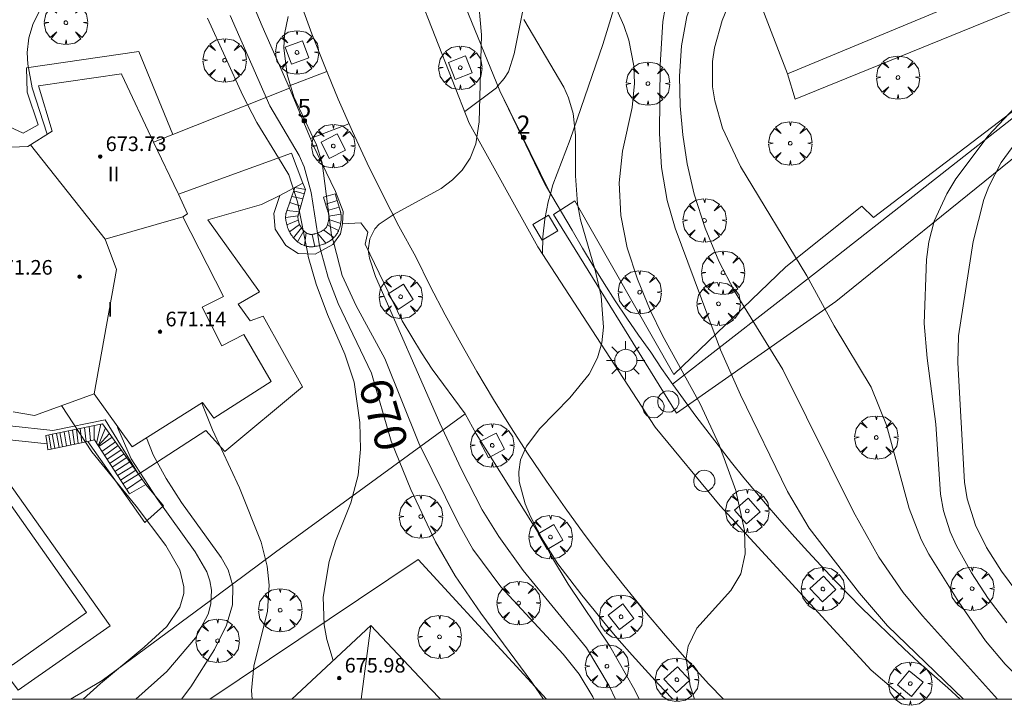
# Model space of a CAD drawing. Units: millimetres. Extents: x 419995 to 421002, y 4487998 to 4488500.
# Drawn here: x 420386 to 420440, y 4488000 to 4488037 of the extents above; entities that cross this region are included whole.
import ezdxf

# ---------------------------------------------------------------- set-up
doc = ezdxf.new("R2010")
doc.units = ezdxf.units.MM
doc.header["$MEASUREMENT"] = 0
doc.linetypes.add('VADO', pattern=[9.01, 2.71, -0.9, 0.9, -0.9, 0.9, -0.9, 0.9, -0.9])
doc.layers.get('0').update_dxf_attribs({"lineweight": 9})
for name, color, linetype, lineweight in [('1', 7, 'Continuous', 9), ('f012003p_num_plantas', 252, 'Continuous', 9), ('f022001p_portal', 7, 'Continuous', 9), ('f022001p_portal_texto', 7, 'Continuous', 9), ('f040024s_piscina', 140, 'Continuous', 9), ('f050002l_curvanivel_cgn', 23, 'Continuous', 9), ('f050002l_curvanivel_mae', 213, 'Continuous', 9), ('f050009p_puntocotaconstruccionelevada', 211, 'Continuous', 9), ('f061013p_arbol', 91, 'Continuous', 9), ('f070045l_muro_mur', 30, 'MURO2', 9), ('f070045l_muro_tap', 11, 'MURO2', 9), ('f070045l_puerta', 11, 'Continuous', 9), ('f070047l_seto', 91, 'Continuous', 9), ('f070056l_edificacion_els', 22, 'Continuous', 9), ('f070056l_edificacion_med', 221, 'Continuous', 9), ('f070056s_edificacion_edi', 240, 'Continuous', 9), ('f070058l_elementoconstruido_bordillo', 30, 'Continuous', 9), ('f070066l_obracontencion', 11, 'CONTENCION', 9), ('f071028l_acera_escalera', 11, 'Continuous', 9), ('f071028s_acera_escalera', 11, 'Continuous', 9), ('f071045l_vado', 30, 'VADO', 9), ('f081046p_alcorque', 34, 'Continuous', 9), ('f081055p_farola', 7, 'Continuous', 9), ('f081065p_registro_circular', 7, 'Continuous', 9), ('HOJAS', 7, 'Continuous', 9)]:
    doc.layers.add(name, color=color, linetype=linetype, lineweight=lineweight)
doc.styles.get("Standard").update_dxf_attribs({"font": 'arial.ttf'})
doc.styles.add('Style-s7210005_h', font='txt')
doc.linetypes.add('CONTENCION', pattern='A,6.1e-05,[1,obra_contencion.shx,S=1,R=0,X=0,Y=0],-6.120525', length=6.120586)
doc.linetypes.add('MURO2', pattern='A,3.1e-05,[1,muro2.shx,S=1,R=0,X=0,Y=0],-3.058844', length=3.058875)

# ---------------------------------------------------------------- blocks, each defined once
blk = doc.blocks.new('TVK2808S_ACAD_1_FMEBLOCK1')
at = {"layer": 'HOJAS'}
blk.add_lwpolyline([(-500, 250), (500, 250), (500, -250), (-500, -250)], close=True, dxfattribs=at)
blk = doc.blocks.new('punto_cota_construccion_elevada')
at = {"layer": 'f050009p_puntocotaconstruccionelevada'}
h = blk.add_hatch(color=256, dxfattribs=at)
h.dxf.hatch_style = 1
edge = h.paths.add_edge_path()
edge.add_arc((0, 0), 0.1, 0, 360)
blk.add_circle((0, 0), 0.1, dxfattribs=at)
blk = doc.blocks.new('arbol')
at = {"color": 0, "linetype": 'Continuous', "lineweight": 0, "flags": 128}
for points in [[(0.96, 0.012), (1.2, 0.036), (1.128, 0.468), (0.888, 0.804), (0.528, 0.528), (0.816, 0.876), (0.48, 1.104), (0.048, 1.176), (0.012, 0.96), (-0.048, 1.176), (-0.48, 1.104), (-0.816, 0.876), (-0.504, 0.528), (-0.864, 0.804), (-1.104, 0.468), (-1.188, 0.036), (-0.936, 0.012)], [(-0.936, 0.012), (-1.188, -0.048), (-1.104, -0.48), (-0.864, -0.804), (-0.504, -0.504), (-0.816, -0.876), (-0.48, -1.116)], [(-0.48, -1.116), (-0.048, -1.188), (0.012, -0.936), (0.048, -1.188), (0.48, -1.116), (0.816, -0.876), (0.528, -0.504), (0.888, -0.804), (1.128, -0.48), (1.2, -0.048), (0.96, 0.012)]]:
    blk.add_lwpolyline(points, dxfattribs=at)
at = {"color": 0, "linetype": 'Continuous', "lineweight": 0, "extrusion": (0, 0, -1)}
for start, end in [(180.0229, 7.5946), (7.2233, 180.0229)]:
    blk.add_arc((0, 0), 0.104, start, end, dxfattribs=at)
blk = doc.blocks.new('alcorque')
at = {"layer": 'f081046p_alcorque'}
blk.add_lwpolyline([(-0.5, -0.5), (0.5, -0.5), (0.5, 0.5), (-0.5, 0.5)], close=True, dxfattribs=at)
blk = doc.blocks.new('farola')
at = {"layer": '1'}
for points in [[(-0.75, 0.75, 0), (-0.42, 0.42, 0)], [(0.01, 0.61, 0), (0.09, 0.6, 0), (0.16, 0.58, 0), (0.24, 0.57, 0), (0.3, 0.52, 0), (0.37, 0.49, 0), (0.43, 0.43, 0), (0.48, 0.39, 0), (0.52, 0.31, 0), (0.57, 0.25, 0), (0.6, 0.18, 0), (0.61, 0.1, 0), (0.61, 0.03, 0), (0.61, -0.03, 0), (0.61, -0.11, 0), (0.6, -0.18, 0), (0.57, -0.26, 0), (0.52, -0.32, 0), (0.48, -0.39, 0), (0.43, -0.44, 0), (0.37, -0.5, 0), (0.3, -0.53, 0), (0.24, -0.57, 0), (0.16, -0.59, 0), (0.09, -0.6, 0), (0, -0.62, 0), (-0.06, -0.6, 0), (-0.14, -0.59, 0), (-0.21, -0.57, 0), (-0.27, -0.53, 0), (-0.35, -0.5, 0), (-0.41, -0.44, 0), (-0.45, -0.39, 0), (-0.5, -0.32, 0), (-0.54, -0.26, 0), (-0.57, -0.18, 0), (-0.59, -0.11, 0), (-0.59, -0.03, 0), (-0.59, 0.03, 0), (-0.59, 0.1, 0), (-0.57, 0.18, 0), (-0.54, 0.25, 0), (-0.5, 0.31, 0), (-0.45, 0.39, 0), (-0.41, 0.43, 0), (-0.35, 0.49, 0), (-0.27, 0.52, 0), (-0.21, 0.57, 0), (-0.14, 0.58, 0), (-0.06, 0.6, 0), (0.01, 0.61, 0)], [(0, 1.05, 0), (0, 0.6, 0)], [(0.75, 0.75, 0), (0.43, 0.43, 0)], [(-1.05, 0, 0), (-0.59, 0, 0)], [(1.05, 0, 0), (0.61, 0, 0)], [(-0.75, -0.74, 0), (-0.42, -0.41, 0)], [(0.75, -0.75, 0), (0.43, -0.44, 0)], [(0, -1.05, 0), (0, -0.62, 0)]]:
    blk.add_polyline3d(points, dxfattribs=at)
blk = doc.blocks.new('B129')
at = {"layer": 'f081065p_registro_circular'}
for points in [[(0, 0.591, 0), (0.102, 0.575, 0), (0.22, 0.543, 0), (0.331, 0.48, 0), (0.496, 0.307, 0), (0.575, 0.094, 0), (0.567, -0.134, 0), (0.528, -0.236, 0), (0.472, -0.346, 0), (0.291, -0.496, 0), (0.189, -0.559, 0), (0.071, -0.583, 0), (-0.142, -0.567, 0), (-0.26, -0.52, 0), (-0.354, -0.465, 0), (-0.512, -0.283, 0), (-0.559, -0.181, 0), (-0.583, -0.063, 0), (-0.583, 0.047, 0), (-0.559, 0.165, 0), (-0.52, 0.268, 0), (-0.449, 0.362, 0), (-0.276, 0.52, 0), (-0.157, 0.567, 0), (0, 0.591, 0)], [(0, 0.008, 0), (0, 0, 0), (0, 0.008, 0)]]:
    blk.add_polyline3d(points, dxfattribs=at)
blk = doc.blocks.new('portal_catastro')
at = {"layer": 'f022001p_portal'}
h = blk.add_hatch(color=256, dxfattribs=at)
h.dxf.hatch_style = 1
edge = h.paths.add_edge_path()
edge.add_arc((0, 0), 0.125, 0, 360)
blk.add_circle((0, 0), 0.125, dxfattribs=at)

msp = doc.modelspace()

# ---------------------------------------------------------------- linework, layer by layer
at = {"layer": 'f040024s_piscina'}
msp.add_polyline3d([(420385.354, 4488001.873, 664.43), (420378.911, 4488010.998, 664.567), (420382.987, 4488013.876, 664.567), (420389.43, 4488004.751, 666.529)], close=True, dxfattribs=at)
at = {"layer": 'f050002l_curvanivel_cgn'}
for points in [[(420381.291, 4488051.649, 668), (420382.987, 4488051.312, 668), (420383.9, 4488050.781, 668), (420384.824, 4488049.739, 668), (420386.472, 4488047.502, 668), (420387.45, 4488046.576, 668), (420389.356, 4488045.208, 668), (420389.916, 4488044.718, 668), (420390.254, 4488044.329, 668), (420390.64, 4488043.647, 668), (420390.779, 4488043.122, 668), (420390.779, 4488042.432, 668), (420390.565, 4488041.708, 668), (420390.343, 4488041.298, 668), (420389.885, 4488040.699, 668), (420389.327, 4488040.14, 668), (420387.355, 4488038.364, 668), (420386.868, 4488037.703, 668), (420386.496, 4488036.978, 668), (420386.257, 4488036.203, 668), (420386.171, 4488035.395, 668), (420386.203, 4488034.76, 668), (420386.455, 4488033.47, 668), (420387.278, 4488030.932, 668)], [(420424.885, 4488041.869, 676), (420423.362, 4488039.746, 676), (420422.741, 4488038.599, 676), (420422.308, 4488037.361, 676), (420422.011, 4488035.76, 676), (420421.897, 4488034.11, 676), (420421.928, 4488032.477, 676), (420422.074, 4488030.882, 676), (420422.323, 4488029.296, 676), (420422.71, 4488027.635, 676), (420423.31, 4488025.776, 676), (420424.056, 4488023.975, 676), (420424.917, 4488022.342, 676), (420427.564, 4488018.054, 676), (420431.436, 4488010.263, 676), (420432.818, 4488007.78, 676), (420434.145, 4488005.838, 676), (420435.201, 4488004.562, 676), (420439.306, 4488000, 676)], [(420425.66, 4488039.828, 677), (420425.261, 4488039.248, 677), (420424.529, 4488037.861, 677), (420424.239, 4488037.139, 677), (420423.824, 4488035.66, 677), (420423.712, 4488034.91, 677), (420423.712, 4488033.513, 677), (420423.828, 4488032.753, 677), (420424.258, 4488031.257, 677), (420425.234, 4488029.153, 677), (420428.875, 4488023.169, 677), (420430.376, 4488020.447, 677), (420432.39, 4488017.082, 677), (420433.228, 4488014.999, 677), (420434.469, 4488010.443, 677), (420435.143, 4488008.747, 677), (420435.563, 4488007.948, 677), (420437.197, 4488005.322, 677), (420438.661, 4488003.2, 677), (420439.728, 4488001.926, 677), (420440.893, 4488000.748, 677), (420441.762, 4488000, 677)], [(420410.851, 4488038.648, 672), (420411.061, 4488036.357, 672), (420410.936, 4488031.598, 672), (420410.738, 4488030.4, 672), (420410.435, 4488029.622, 672), (420409.995, 4488028.957, 672), (420409.466, 4488028.42, 672), (420408.855, 4488027.953, 672), (420406.272, 4488026.557, 672), (420405.449, 4488025.996, 672), (420405.217, 4488025.75, 672), (420404.932, 4488025.205, 672), (420404.856, 4488024.584, 672), (420404.914, 4488024.141, 672), (420405.256, 4488023.136, 672), (420408.779, 4488015.105, 672), (420409.946, 4488012.61, 672), (420411.099, 4488010.374, 672), (420412.002, 4488008.917, 672), (420413.342, 4488007.055, 672), (420416.807, 4488002.814, 672), (420418.056, 4488000.739, 672), (420418.388, 4488000, 672)], [(420418.159, 4488038.435, 674), (420418.854, 4488036.879, 674), (420419.12, 4488036.076, 674), (420419.401, 4488034.673, 674), (420419.44, 4488033.695, 674), (420419.298, 4488032.388, 674), (420418.78, 4488029.99, 674), (420418.59, 4488028.271, 674), (420418.683, 4488026.479, 674), (420419.037, 4488024.714, 674), (420419.594, 4488022.989, 674), (420420.294, 4488021.294, 674), (420420.963, 4488019.913, 674), (420423.037, 4488016.163, 674), (420424.07, 4488013.935, 674), (420424.984, 4488011.428, 674), (420425.464, 4488009.247, 674), (420425.5, 4488007.964, 674), (420425.258, 4488006.876, 674), (420424.702, 4488005.954, 674), (420422.854, 4488003.889, 674), (420422.369, 4488002.901, 674), (420422.273, 4488002.247, 674), (420422.481, 4488000.735, 674), (420422.724, 4488000, 674)], [(420396.055, 4488037.267, 669), (420397.991, 4488033.052, 669), (420398.76, 4488031.567, 669), (420399.942, 4488029.63, 669), (420400.503, 4488028.709, 669), (420400.971, 4488027.22, 669), (420401.543, 4488024.376, 669), (420401.571, 4488024.236, 669), (420401.997, 4488022.711, 669), (420402.615, 4488021.059, 669), (420403.563, 4488018.886, 669), (420404.077, 4488017.347, 669), (420404.385, 4488015.143, 669), (420404.42, 4488013.682, 669), (420404.305, 4488012.261, 669), (420403.898, 4488010.76, 669), (420403.068, 4488008.652, 669), (420402.712, 4488007.536, 669), (420402.393, 4488005.593, 669), (420402.442, 4488004.078, 669), (420402.586, 4488003.271, 669), (420402.931, 4488002.116, 669)], [(420400.461, 4488037.373, 671), (420400.265, 4488036.402, 671), (420400.239, 4488035.64, 671), (420400.418, 4488034.199, 671), (420400.777, 4488032.97, 671), (420402.019, 4488030.351, 671), (420402.333, 4488029.362, 671), (420402.847, 4488025.395, 671), (420402.962, 4488024.961, 671), (420403.431, 4488023.195, 671), (420404.193, 4488021.527, 671), (420405.754, 4488018.647, 671), (420407.618, 4488014.019, 671), (420409.808, 4488009.583, 671), (420410.572, 4488008.219, 671), (420412.111, 4488006.161, 671), (420415.522, 4488002.469, 671), (420416.406, 4488001.377, 671), (420417.148, 4488000.132, 671), (420417.206, 4488000, 671)], [(420413.383, 4488037.201, 673), (420415.568, 4488033.506, 673), (420415.828, 4488032.914, 673), (420416.067, 4488032.059, 673), (420416.195, 4488030.877, 673), (420416.21, 4488028.645, 673), (420416.322, 4488027.112, 673), (420416.483, 4488026.242, 673), (420417.278, 4488023.494, 673), (420417.607, 4488022.058, 673), (420417.738, 4488020.359, 673), (420417.642, 4488019.502, 673), (420417.415, 4488018.685, 673), (420416.957, 4488017.79, 673), (420415.889, 4488016.495, 673), (420414.242, 4488014.817, 673), (420413.52, 4488013.862, 673), (420413.2, 4488013.109, 673), (420413.101, 4488012.451, 673), (420413.125, 4488011.918, 673), (420413.446, 4488010.698, 673), (420413.74, 4488010.011, 673), (420414.89, 4488007.813, 673), (420415.802, 4488006.31, 673), (420418.085, 4488002.918, 673), (420419.447, 4488000.51, 673), (420419.693, 4488000, 673)], [(420440.845, 4488033.012, 678), (420438.798, 4488030.838, 678), (420437.028, 4488028.488, 678), (420436.531, 4488027.666, 678), (420435.85, 4488026.168, 678), (420435.553, 4488025.043, 678), (420435.424, 4488024.074, 678), (420435.303, 4488020.565, 678), (420435.459, 4488018.668, 678), (420435.94, 4488015.065, 678), (420436.188, 4488011.226, 678), (420436.359, 4488010.315, 678), (420436.726, 4488009.172, 678), (420437.067, 4488008.404, 678), (420437.895, 4488006.916, 678), (420438.809, 4488005.522, 678), (420439.83, 4488004.179, 678)], [(420440.766, 4488031.092, 679), (420439.508, 4488029.37, 679), (420438.831, 4488028.059, 679), (420438.558, 4488027.361, 679), (420437.981, 4488025.05, 679), (420437.174, 4488019.899, 679), (420437.138, 4488018.408, 679), (420437.505, 4488011.887, 679), (420437.655, 4488010.964, 679), (420438.103, 4488009.526, 679), (420438.719, 4488008.307, 679), (420439.529, 4488007.018, 679), (420440.73, 4488005.39, 679)], [(420395.737, 4488016.21, 668), (420396.329, 4488014.756, 668), (420397.801, 4488011.574, 668), (420398.98, 4488008.609, 668), (420399.321, 4488007.296, 668), (420399.424, 4488006.24, 668), (420399.336, 4488004.824, 668), (420398.595, 4488001.81, 668), (420398.455, 4488000.484, 668), (420398.491, 4488000, 668)], [(420391.105, 4488014.97, 666), (420391.14, 4488014.846, 666), (420391.861, 4488013.158, 666), (420393.299, 4488010.974, 666), (420395.379, 4488008.072, 666), (420396.006, 4488006.976, 666), (420396.181, 4488006.477, 666), (420396.272, 4488005.969, 666), (420396.236, 4488005.229, 666), (420396.081, 4488004.659, 666), (420395.389, 4488003.368, 666), (420393.817, 4488001.526, 666), (420392.124, 4488000, 666)], [(420392.707, 4488014.305, 667), (420393.078, 4488013.376, 667), (420393.789, 4488012.085, 667), (420394.623, 4488010.78, 667), (420396.799, 4488007.769, 667), (420397.175, 4488007.082, 667), (420397.434, 4488006.21, 667), (420397.425, 4488005.178, 667), (420397.099, 4488004.055, 667), (420396.43, 4488002.734, 667), (420395.138, 4488000.69, 667), (420394.626, 4488000, 667)]]:
    msp.add_polyline3d(points, dxfattribs=at)
at = {"layer": 'f050002l_curvanivel_mae'}
for points in [[(420423.463, 4488042.74, 675), (420421.991, 4488040.388, 675), (420421.59, 4488039.58, 675), (420421.234, 4488038.566, 675), (420420.979, 4488037.097, 675), (420420.847, 4488034.696, 675), (420420.801, 4488030.958, 675), (420420.908, 4488029.099, 675), (420421.218, 4488027.29, 675), (420421.669, 4488025.778, 675), (420424.152, 4488019.125, 675), (420425.241, 4488016.671, 675), (420427.809, 4488011.38, 675), (420428.993, 4488009.37, 675), (420431.763, 4488005.809, 675), (420433.292, 4488004.024, 675), (420437.444, 4488000, 675)], [(420397.288, 4488037.424, 670), (420399.461, 4488032.472, 670), (420401.069, 4488029.751, 670), (420401.35, 4488029.142, 670), (420401.726, 4488027.738, 670), (420402.189, 4488024.823, 670), (420402.265, 4488024.535, 670), (420402.651, 4488023.084, 670), (420403.21, 4488021.655, 670), (420405.03, 4488017.852, 670), (420406.114, 4488014.123, 670), (420407.191, 4488011.479, 670), (420408.534, 4488008.613, 670), (420409.608, 4488006.763, 670), (420411.022, 4488004.721, 670), (420413.818, 4488000.945, 670), (420414.444, 4488000, 670)], [(420388.061, 4488016.072, 665), (420389.717, 4488013.538, 665), (420392.139, 4488010.578, 665), (420393.769, 4488008.411, 665), (420394.529, 4488007.089, 665), (420394.759, 4488006.165, 665), (420394.747, 4488005.787, 665), (420394.534, 4488005.043, 665), (420393.821, 4488003.994, 665), (420392.588, 4488002.848, 665), (420390.184, 4488000.862, 665), (420389.247, 4488000, 665)]]:
    msp.add_polyline3d(points, dxfattribs=at)
at = {"layer": 'f070045l_muro_mur'}
msp.add_line((420412.758, 4488002.026, 672.036), (420414.616, 4488000, 672.749), dxfattribs=at)
for points in [[(420414.598, 4488028.056, 672.959), (420414.438, 4488028.366, 672.959), (420412.068, 4488033.296, 672.959), (420408.308, 4488042.516, 674.389), (420407.258, 4488045.556, 674.389), (420405.959, 4488049.646, 670.484), (420404.469, 4488054.806, 670.484), (420403.149, 4488060.007, 671.453), (420401.989, 4488065.247, 671.453), (420401.349, 4488068.607, 670.856), (420400.999, 4488070.527, 670.856)], [(420397.008, 4488041.707, 670.883), (420399.038, 4488036.846, 671.368), (420400.538, 4488033.447, 671.368)], [(420401.686, 4488030.691, 671.368), (420401.808, 4488030.396, 671.368), (420403.064, 4488027.786, 671.368), (420403.473, 4488026.691, 671.368), (420403.438, 4488026.026, 671.959), (420404.449, 4488026.069, 671.959), (420404.839, 4488025.558, 671.959), (420404.68, 4488024.901, 671.959), (420406.706, 4488020.704, 671.959), (420407.778, 4488018.957, 672.604), (420408.348, 4488018.066, 672.604), (420410.162, 4488015.623, 673.026)], [(420437.276, 4488000, 676.39), (420436.591, 4488000.622, 675.719), (420434.991, 4488002.042, 675.719), (420434.201, 4488002.761, 675.719), (420431.891, 4488004.992, 675.719), (420431.141, 4488005.752, 675.719), (420430.391, 4488006.522, 675.719), (420428.931, 4488008.082, 677.136), (420428.211, 4488008.872, 677.136), (420427.501, 4488009.672, 677.136), (420426.801, 4488010.482, 674.326), (420425.431, 4488012.122, 674.326), (420424.751, 4488012.962, 674.326), (420422.791, 4488015.502, 674.326), (420421.531, 4488017.232, 676.153), (420420.921, 4488018.102, 676.153), (420420.321, 4488018.992, 676.153), (420419.661, 4488019.922, 676.153), (420419.011, 4488020.852, 676.153), (420418.382, 4488021.802, 676.153), (420417.772, 4488022.752, 676.153), (420417.171, 4488023.722, 676.153), (420416.581, 4488024.692, 672.604), (420416.012, 4488025.682, 672.604), (420414.612, 4488028.042, 672.959)], [(420410.162, 4488015.623, 673.026), (420399.778, 4488008.046, 669.079), (420396.568, 4488005.666, 666.529)], [(420421.532, 4488000, 674.169), (420421.478, 4488000.056, 674.169), (420420.748, 4488000.836, 674.169), (420420.018, 4488001.626, 674.169), (420419.308, 4488002.416, 674.169), (420418.598, 4488003.226, 674.169), (420417.908, 4488004.046, 674.169), (420417.228, 4488004.876, 674.169), (420416.548, 4488005.706, 672.036), (420415.888, 4488006.556, 672.036), (420415.238, 4488007.406, 673.026), (420410.76, 4488014.537, 673.026), (420410.162, 4488015.623, 673.026)], [(420396.568, 4488005.666, 666.529), (420390.278, 4488001.026, 666.529), (420389.328, 4488000.456, 666.529), (420388.554, 4488000, 666.529)]]:
    msp.add_polyline3d(points, dxfattribs=at)
at = {"layer": 'f070045l_muro_tap'}
for points in [[(420482.148, 4488000, 681.454), (420472.638, 4488012.186, 681.292), (420460.368, 4488027.716, 682.341), (420450.998, 4488039.606, 682.32), (420449.611, 4488038.882, 682.32), (420448.738, 4488038.426, 682.32), (420448.298, 4488038.196, 682.32), (420447.886, 4488037.873, 682.219), (420429.668, 4488023.586, 677.733), (420421.518, 4488017.246, 676.153)], [(420374.649, 4488033.687, 664.501), (420376.473, 4488029.59, 664.501), (420376.863, 4488028.715, 664.501), (420372.572, 4488026.67, 664.501), (420377.923, 4488016.425, 664.501), (420379.538, 4488017.232, 664.501), (420380.826, 4488018.57, 664.501), (420383.753, 4488017.636, 664.501), (420385.229, 4488014.971, 664.938), (420387.576, 4488014.719, -202833.297), (420390.454, 4488015.299, 665.866), (420392.276, 4488012.32, -171974.141)]]:
    msp.add_polyline3d(points, dxfattribs=at)
at = {"layer": 'f070045l_puerta'}
for p, q in [((420400.538, 4488033.446, 671.368), (420401.686, 4488030.691, 671.02)), ((420412.068, 4488033.296, 587.84), (420414.831, 4488027.664, 587.84))]:
    msp.add_line(p, q, dxfattribs=at)
at = {"layer": 'f070047l_seto'}
msp.add_polyline3d([(420451.789, 4488036.689, 681.835), (420451.354, 4488036.993, 681.835), (420450.98, 4488037.155, 682.32), (420450.757, 4488037.206, 682.32), (420450.439, 4488037.222, 682.32), (420450.209, 4488037.214, 682.32), (420450.165, 4488037.209, 682.32), (420449.775, 4488037.091, 682.32), (420449.023, 4488036.745, 681.835), (420440.037, 4488029.508, 680.158), (420430.454, 4488021.774, 677.733), (420421.73, 4488015.655, 674.326), (420415.002, 4488026.538, 672.604), (420416.16, 4488027.286, 672.959), (420421.58, 4488017.781, 676.153), (420427.729, 4488023.676, 677.733), (420431.886, 4488026.984, 677.733), (420432.52, 4488026.37, 677.733), (420442.983, 4488034.343, 680.158), (420447.874, 4488037.889, 681.66), (420448.298, 4488038.197, 681.79), (420450.025, 4488039.449, 682.32)], dxfattribs=at)
at = {"layer": 'f070056l_edificacion_els'}
msp.add_polyline3d([(420437.189, 4488041.196, 683.59), (420438.229, 4488038.566, 682.93), (420427.809, 4488034.226, 682.11), (420426.239, 4488038.316, 681.22)], dxfattribs=at)
at = {"layer": 'f070056l_edificacion_med'}
for p, q in [((420390.449, 4488025.177, 676.04), (420386.36, 4488030.352, 676.04)), ((420404.999, 4488004.046, 670.76), (420404.462, 4488000, 670.76))]:
    msp.add_line(p, q, dxfattribs=at)
msp.add_polyline3d([(420389.849, 4488016.726, 667.788), (420391.069, 4488023.527, 667.987), (420390.449, 4488025.177, 667.987), (420394.699, 4488026.406, 667.987)], dxfattribs=at)
at = {"layer": 'f070056s_edificacion_edi'}
msp.add_polyline3d([(420379.789, 4488029.997, 667.903), (420386.209, 4488030.257, 667.903), (420387.539, 4488031.097, 668.185), (420386.789, 4488033.577, 667.903), (420391.339, 4488034.227, 668.185), (420391.359, 4488034.167, 668.185), (420393.099, 4488030.487, 668.185), (420394.419, 4488027.716, 668.185), (420394.455, 4488027.64, 668.172), (420394.959, 4488026.576, 667.987), (420394.699, 4488026.406, 667.987), (420396.929, 4488022.036, 667.987), (420395.759, 4488021.466, 667.987), (420396.829, 4488019.346, 667.987), (420398.039, 4488019.966, 671.959), (420399.529, 4488017.386, 671.959), (420396.389, 4488015.386, 667.788), (420395.779, 4488016.236, 667.788), (420391.929, 4488013.816, 667.788), (420389.849, 4488016.726, 667.788), (420386.569, 4488015.527, 664.567), (420385.399, 4488015.727, 664.567)], dxfattribs=at)
msp.add_polyline3d([(420408.802, 4488000, 669.74), (420400.666, 4488000, 669.74), (420404.999, 4488004.046, 669.74), (420408.259, 4488000.576, 669.74)], close=True, dxfattribs=at)
at = {"layer": 'f070058l_elementoconstruido_bordillo'}
for points in [[(420434.251, 4488000, 674.272), (420432.404, 4488001.601, 674.29), (420424.129, 4488010.587, 673.69), (420420.558, 4488014.898, 673.19), (420414.144, 4488024.77, 672.39), (420410.385, 4488031.536, 671.76), (420406.648, 4488041.025, 670.92), (420404.66, 4488047.099, 670.53), (420401.174, 4488059.915, 669.68), (420399.885, 4488066.695, 669.37)], [(420427.809, 4488034.226, 677.42), (420428.237, 4488032.84, 677.38), (420442.559, 4488038.671, 677.5), (420436.888, 4488053.327, 677.68)], [(420411.959, 4488033.564, 672.46), (420412.302, 4488033.967, 672.78), (420412.543, 4488034.339, 672.78), (420412.837, 4488035.328, 672.94), (420414.218, 4488042.179, 674.17), (420411.201, 4488042.321, 673.94), (420410.418, 4488049.88, 674.75), (420410.821, 4488049.886, 674.6)], [(420419.394, 4488040.983, 674.31), (420419.223, 4488040.772, 674.23), (420417.692, 4488035.827, 673.63), (420415.918, 4488030.632, 672.59), (420414.968, 4488028.157, 672.54), (420414.831, 4488027.664, 672.54)], [(420401.102, 4488038.224, 671.08), (420401.768, 4488036.416, 671.1), (420402.471, 4488034.622, 671.33), (420403.211, 4488032.843, 671.43), (420403.988, 4488031.081, 671.56), (420404.801, 4488029.335, 671.83), (420405.651, 4488027.607, 671.98), (420406.536, 4488025.898, 672.14), (420407.456, 4488024.207, 672.22), (420408.249, 4488022.618, 672.16), (420409.071, 4488021.044, 672.57), (420409.923, 4488019.486, 672.63), (420410.804, 4488017.942, 672.75), (420411.713, 4488016.415, 672.87), (420412.651, 4488014.905, 672.99), (420413.617, 4488013.412, 673.16), (420414.61, 4488011.937, 673.28), (420415.631, 4488010.479, 673.43), (420416.679, 4488009.041, 673.64), (420417.754, 4488007.622, 673.7), (420418.854, 4488006.223, 673.81), (420419.981, 4488004.844, 673.85), (420421.133, 4488003.486, 674.01), (420422.31, 4488002.15, 673.99), (420423.511, 4488000.835, 674.3), (420424.303, 4488000, 674.3)], [(420376.473, 4488029.59, 664.74), (420379.657, 4488031.229, 667.9), (420385.2, 4488031.32, 668.06), (420385.957, 4488030.986, 668.01), (420386.775, 4488031.441, 667.97), (420386.169, 4488033.227, 667.99), (420386.139, 4488034.56, 668.01), (420392.281, 4488035.456, 668.14), (420394.143, 4488030.902, 668)], [(420400.538, 4488033.446, 671.56), (420394.143, 4488030.902, 668), (420393.099, 4488030.487, 668)], [(420376.473, 4488029.59, 664.74), (420371.725, 4488027.422, 664.35), (420377.632, 4488015.309, 664.45), (420381.468, 4488016.949, 664.62), (420383.286, 4488017, 664.47), (420384.674, 4488014.249, 664.69), (420387.266, 4488013.986, 664.58)], [(420401.28, 4488028.243, 668.41), (420400.004, 4488027.575, 668.35), (420399, 4488027.07, 668.16), (420396.072, 4488026.237, 668.25), (420398.899, 4488022.3, 668.14), (420397.738, 4488021.619, 668.09), (420398.394, 4488020.71, 668.06), (420399.101, 4488020.963, 668.09), (420401.246, 4488017.102, 668.13), (420396.993, 4488013.559, 668.05), (420395.958, 4488014.72, 668.06), (420392.276, 4488012.32, 667.86)], [(420385.682, 4488000.506, 664.48), (420382.185, 4488005.184, 664.43), (420377.98, 4488011.378, 664.36), (420383.165, 4488014.661, 664.45), (420390.725, 4488004.018, 664.45), (420385.682, 4488000.506, 664.48)], [(420392.681, 4488011.754, 664.67), (420393.649, 4488010.584, 667.83), (420392.618, 4488009.68, 664.68), (420389.497, 4488014.118, 665.65)], [(420412.758, 4488002.026, 670.24), (420407.583, 4488007.653, 669.51), (420396.183, 4488000, 667.183)]]:
    msp.add_polyline3d(points, dxfattribs=at)
at = {"layer": 'f070066l_obracontencion'}
for points in [[(420394.455, 4488027.64, 668.172), (420400.656, 4488029.889, 668.172), (420401.28, 4488028.243, 668.172), (420401.413, 4488027.891, 668.172)], [(420400.004, 4488027.575, 4488019.647), (420399.688, 4488026.587, 4488019.647), (420399.752, 4488025.725, 4488019.647), (420400.34, 4488024.841, 670.168), (420401.014, 4488024.4, 670.168), (420401.939, 4488024.358, 670.168), (420402.907, 4488024.883, 670.168), (420403.327, 4488025.472, 671.959), (420403.438, 4488026.026, 671.959)]]:
    msp.add_polyline3d(points, dxfattribs=at)
at = {"layer": 'f071028l_acera_escalera'}
for p, q in [((420400.775, 4488027.835, 668.719), (420401.35, 4488027.67, 668.791)), ((420402.409, 4488027.48, 143243.359), (420403.039, 4488027.667, 143243.359)), ((420400.553, 4488027.186, 81677.187), (420401.155, 4488026.996, 81681.727)), ((420400.668, 4488027.52, 658.173), (420401.268, 4488027.387, 668.879)), ((420402.524, 4488027.095, 137581.578), (420403.15, 4488027.294, 137581.578)), ((420400.327, 4488026.366, 39990.762), (420401.008, 4488026.458, 39990.762)), ((420400.403, 4488026.746, 1574.796), (420401.064, 4488026.68, 1575.076)), ((420402.627, 4488026.745, 122194.719), (420403.259, 4488026.926, 122194.719)), ((420402.699, 4488026.432, -35241.191), (420403.361, 4488026.549, -35241.191)), ((420400.395, 4488025.959, 155259), (420401.022, 4488026.227, 155259)), ((420400.543, 4488025.578, 205874.703), (420401.096, 4488025.985, 205874.703)), ((420403.228, 4488025.647, -167318.875), (420402.616, 4488025.953, -167318.875)), ((420403.344, 4488026.044, -186427.141), (420402.69, 4488026.258, -186427.141)), ((420400.757, 4488025.26, 307866.781), (420401.197, 4488025.797, 307866.781)), ((420400.983, 4488025.032, 206952.625), (420401.327, 4488025.632, 206952.625)), ((420401.355, 4488024.831, 577203.562), (420401.453, 4488025.528, 577203.562)), ((420401.931, 4488024.782, -266900.344), (420401.791, 4488025.442, -266900.344)), ((420402.523, 4488024.957, -172538.438), (420402.077, 4488025.518, -172538.438)), ((420402.966, 4488025.264, -27706.166), (420402.403, 4488025.684, -27706.166)), ((420388.116, 4488013.826, -159554.719), (420387.972, 4488014.596, -159554.719)), ((420388.337, 4488013.873, -169353.875), (420388.208, 4488014.645, -169353.875)), ((420388.56, 4488013.92, -85339.148), (420388.435, 4488014.692, -85339.148)), ((420388.77, 4488013.964, -66586.172), (420388.654, 4488014.738, -66586.172)), ((420388.965, 4488014.005, -88922.742), (420388.867, 4488014.782, -88922.742)), ((420389.174, 4488014.05, -51664.773), (420389.083, 4488014.827, -51664.773)), ((420389.403, 4488014.098, -2747.651), (420389.309, 4488014.874, -2747.651)), ((420389.642, 4488014.148, -19403.305), (420389.568, 4488014.928, -19403.305)), ((420389.852, 4488014.193, -58132.414), (420389.847, 4488014.986, -58132.414)), ((420389.975, 4488014.007, 40738.371), (420390.204, 4488015.061, 40738.371)), ((420390.069, 4488013.863, -264271.969), (420390.47, 4488014.854, -264271.969)), ((420387.481, 4488013.692, -285534.375), (420387.357, 4488014.467, -285534.375)), ((420387.69, 4488013.736, -202833.297), (420387.547, 4488014.507, -202833.297)), ((420387.922, 4488013.785, -127389.219), (420387.774, 4488014.554, -127389.219)), ((420390.077, 4488013.883, -949877.25), (420390.692, 4488014.543, -949877.25)), ((420390.091, 4488013.828, -1040708.5), (420390.829, 4488014.35, -1040708.5)), ((420390.259, 4488013.57, -915514.5), (420391.011, 4488014.095, -915514.5)), ((420390.402, 4488013.349, -805374.687), (420391.163, 4488013.882, -805374.687)), ((420390.546, 4488013.129, -720822.312), (420391.33, 4488013.647, -720822.312)), ((420390.685, 4488012.914, -636577.25), (420391.482, 4488013.435, -636577.25)), ((420390.826, 4488012.697, -532615.062), (420391.63, 4488013.228, -532615.062)), ((420390.975, 4488012.468, -404719.375), (420391.8, 4488012.989, -404719.375)), ((420391.122, 4488012.243, -372292.406), (420391.959, 4488012.766, -372292.406)), ((420391.279, 4488012.002, -251051.766), (420392.126, 4488012.532, -251051.766)), ((420391.416, 4488011.791, -171974.141), (420392.276, 4488012.32, -171974.141)), ((420391.615, 4488011.485, 12398.018), (420392.464, 4488012.058, 12398.018))]:
    msp.add_line(p, q, dxfattribs=at)
for points in [[(420403.039, 4488027.667, 671.864), (420403.329, 4488026.69, 671.491), (420403.338, 4488026.657, 671.478), (420403.344, 4488026.635, 671.468), (420403.353, 4488026.592, 671.449), (420403.357, 4488026.571, 671.439), (420403.364, 4488026.528, 671.417), (420403.37, 4488026.486, 671.394), (420403.373, 4488026.458, 671.378), (420403.376, 4488026.402, 671.346), (420403.377, 4488026.34, 671.307), (420403.376, 4488026.298, 671.28), (420403.374, 4488026.271, 671.262), (420403.37, 4488026.216, 671.226), (420403.36, 4488026.133, 671.172), (420403.35, 4488026.079, 671.135), (420403.336, 4488026.006, 671.088), (420403.328, 4488025.97, 671.065), (420403.308, 4488025.887, 671.015), (420403.297, 4488025.846, 670.992), (420403.277, 4488025.778, 670.954), (420403.266, 4488025.745, 670.935), (420403.248, 4488025.696, 670.907), (420403.228, 4488025.647, 670.879), (420403.217, 4488025.623, 670.865), (420403.194, 4488025.575, 670.837), (420403.182, 4488025.552, 670.824), (420403.163, 4488025.517, 670.804), (420403.134, 4488025.471, 670.778), (420403.119, 4488025.448, 670.765), (420403.095, 4488025.414, 670.747), (420403.057, 4488025.364, 670.72), (420403.019, 4488025.32, 670.697), (420402.999, 4488025.299, 670.686), (420402.967, 4488025.266, 670.67), (420402.917, 4488025.218, 670.648), (420402.862, 4488025.171, 670.628), (420402.832, 4488025.147, 670.618), (420402.8, 4488025.123, 670.609), (420402.778, 4488025.107, 670.603), (420402.735, 4488025.077, 670.593), (420402.67, 4488025.035, 670.579), (420402.626, 4488025.01, 670.572), (420402.597, 4488024.994, 670.568), (420402.538, 4488024.964, 670.56), (420402.472, 4488024.933, 670.553), (420402.427, 4488024.915, 670.549), (420402.397, 4488024.903, 670.546), (420402.337, 4488024.881, 670.541), (420402.247, 4488024.853, 670.534), (420402.206, 4488024.841, 670.53), (420402.125, 4488024.821, 670.523), (420402.064, 4488024.807, 670.515), (420402.003, 4488024.795, 670.507), (420401.972, 4488024.79, 670.502), (420401.925, 4488024.781, 670.494), (420401.875, 4488024.774, 670.485), (420401.84, 4488024.77, 670.479), (420401.771, 4488024.765, 670.468), (420401.719, 4488024.764, 670.46), (420401.693, 4488024.765, 670.456), (420401.64, 4488024.767, 670.446), (420401.614, 4488024.77, 670.44), (420401.575, 4488024.774, 670.431), (420401.524, 4488024.783, 670.417), (420401.498, 4488024.788, 670.408), (420401.46, 4488024.797, 670.394), (420401.422, 4488024.808, 670.378), (420401.403, 4488024.814, 670.369), (420401.372, 4488024.825, 670.353), (420401.311, 4488024.847, 670.321), (420401.267, 4488024.865, 670.297), (420401.205, 4488024.894, 670.26), (420401.145, 4488024.924, 670.223), (420401.116, 4488024.941, 670.205), (420401.061, 4488024.976, 670.168), (420401.034, 4488024.994, 670.149), (420400.994, 4488025.024, 670.121), (420400.943, 4488025.066, 670.084), (420400.918, 4488025.088, 670.065), (420400.881, 4488025.124, 670.037), (420400.844, 4488025.161, 670.009), (420400.826, 4488025.181, 669.995), (420400.779, 4488025.233, 669.959), (420400.757, 4488025.26, 669.941), (420400.725, 4488025.299, 669.913), (420400.679, 4488025.36, 669.872), (420400.637, 4488025.421, 669.832), (420400.616, 4488025.452, 669.811), (420400.578, 4488025.514, 669.77), (420400.56, 4488025.546, 669.75), (420400.534, 4488025.594, 669.719), (420400.503, 4488025.659, 669.678), (420400.488, 4488025.693, 669.657), (420400.467, 4488025.743, 669.626), (420400.439, 4488025.821, 669.58), (420400.405, 4488025.926, 669.518), (420400.39, 4488025.979, 669.487), (420400.369, 4488026.06, 669.44), (420400.351, 4488026.142, 669.392), (420400.344, 4488026.183, 669.368), (420400.336, 4488026.237, 669.335), (420400.333, 4488026.264, 669.319), (420400.33, 4488026.305, 669.294), (420400.327, 4488026.365, 669.257), (420400.327, 4488026.418, 669.223), (420400.329, 4488026.444, 669.206), (420400.332, 4488026.483, 669.18), (420400.34, 4488026.541, 669.141), (420400.348, 4488026.579, 669.115), (420400.353, 4488026.598, 669.101), (420400.361, 4488026.625, 669.081), (420400.836, 4488028.011, 668.675), (420401.413, 4488027.891, 668.666)], [(420402.409, 4488027.48, 671.92), (420402.554, 4488026.992, 671.734), (420402.589, 4488026.875, 671.688), (420402.606, 4488026.817, 671.664), (420402.622, 4488026.76, 671.637), (420402.631, 4488026.732, 671.623), (420402.647, 4488026.676, 671.592), (420402.656, 4488026.648, 671.575), (420402.668, 4488026.607, 671.547), (420402.675, 4488026.584, 671.53), (420402.685, 4488026.539, 671.496), (420402.693, 4488026.495, 671.461), (420402.696, 4488026.466, 671.437), (420402.698, 4488026.448, 671.421), (420402.7, 4488026.411, 671.388), (420402.7, 4488026.37, 671.351), (420402.699, 4488026.343, 671.325), (420402.694, 4488026.29, 671.274), (420402.691, 4488026.263, 671.249), (420402.682, 4488026.211, 671.198), (420402.672, 4488026.16, 671.147), (420402.664, 4488026.125, 671.114), (420402.647, 4488026.056, 671.048), (420402.632, 4488026.002, 670.997), (420402.624, 4488025.976, 670.972), (420402.61, 4488025.937, 670.934), (420402.593, 4488025.899, 670.896), (420402.583, 4488025.88, 670.878), (420402.562, 4488025.843, 670.84), (420402.549, 4488025.825, 670.822), (420402.528, 4488025.798, 670.794), (420402.508, 4488025.774, 670.77), (420402.496, 4488025.763, 670.758), (420402.478, 4488025.745, 670.74), (420402.449, 4488025.719, 670.714), (420402.415, 4488025.693, 670.687), (420402.398, 4488025.68, 670.674), (420402.377, 4488025.667, 670.661), (420402.364, 4488025.658, 670.653), (420402.336, 4488025.641, 670.64), (420402.322, 4488025.632, 670.634), (420402.294, 4488025.616, 670.624), (420402.266, 4488025.601, 670.616), (420402.247, 4488025.591, 670.612), (420402.208, 4488025.572, 670.605), (420402.189, 4488025.564, 670.603), (420402.15, 4488025.547, 670.6), (420402.111, 4488025.531, 670.598), (420402.032, 4488025.503, 670.595), (420401.974, 4488025.485, 670.59), (420401.945, 4488025.476, 670.587), (420401.907, 4488025.466, 670.58), (420401.888, 4488025.462, 670.575), (420401.859, 4488025.455, 670.567), (420401.831, 4488025.449, 670.556), (420401.818, 4488025.447, 670.55), (420401.787, 4488025.442, 670.535), (420401.759, 4488025.44, 670.521), (420401.745, 4488025.439, 670.514), (420401.725, 4488025.439, 670.502), (420401.694, 4488025.442, 670.484), (420401.679, 4488025.444, 670.475), (420401.649, 4488025.45, 670.454), (420401.635, 4488025.453, 670.443), (420401.613, 4488025.459, 670.425), (420401.569, 4488025.474, 670.384), (420401.542, 4488025.485, 670.357), (420401.524, 4488025.492, 670.338), (420401.492, 4488025.507, 670.301), (420401.476, 4488025.515, 670.282), (420401.446, 4488025.532, 670.244), (420401.409, 4488025.558, 670.194), (420401.391, 4488025.572, 670.169), (420401.365, 4488025.594, 670.132), (420401.34, 4488025.619, 670.096), (420401.327, 4488025.632, 670.078), (420401.308, 4488025.653, 670.051), (420401.27, 4488025.699, 669.996), (420401.252, 4488025.722, 669.969), (420401.225, 4488025.757, 669.928), (420401.188, 4488025.811, 669.867), (420401.154, 4488025.867, 669.805), (420401.138, 4488025.895, 669.775), (420401.109, 4488025.955, 669.713), (420401.096, 4488025.985, 669.682), (420401.078, 4488026.033, 669.636), (420401.056, 4488026.101, 669.57), (420401.045, 4488026.136, 669.537), (420401.031, 4488026.187, 669.488), (420401.02, 4488026.239, 669.438), (420401.015, 4488026.265, 669.413), (420401.008, 4488026.317, 669.363), (420401.005, 4488026.343, 669.339), (420401.004, 4488026.382, 669.302), (420401.005, 4488026.434, 669.253), (420401.008, 4488026.459, 669.228), (420401.014, 4488026.498, 669.192), (420401.023, 4488026.536, 669.155), (420401.028, 4488026.555, 669.137), (420401.413, 4488027.891, 668.722)]]:
    msp.add_polyline3d(points, dxfattribs=at)
at = {"layer": 'f071028s_acera_escalera'}
msp.add_polyline3d([(420391.772, 4488011.244, 668.02), (420389.854, 4488014.193, 665.78), (420389.497, 4488014.118, 665.657), (420387.31, 4488013.656, 664.9), (420387.266, 4488013.986, 664.925), (420387.205, 4488014.436, 664.96), (420390.307, 4488015.082, 665.95), (420392.276, 4488012.32, 667.668), (420392.681, 4488011.754, 668.02)], close=True, dxfattribs=at)
at = {"layer": 'f071045l_vado'}
for p, q in [((420402.577, 4488034.36, 671.368), (420400.493, 4488033.549, 671.009)), ((420403.799, 4488031.502, 671.368), (420401.686, 4488030.691, 671.02))]:
    msp.add_line(p, q, dxfattribs=at)
for points in [[(420410.135, 4488032.17, 672.959), (420411.878, 4488033.469, 672.959), (420411.959, 4488033.564, 672.98)], [(420414.831, 4488027.664, 672.929), (420414.708, 4488027.223, 672.959), (420414.525, 4488026.27, 672.604), (420414.421, 4488025.305, 672.604), (420414.396, 4488024.383, 672.604)]]:
    msp.add_polyline3d(points, dxfattribs=at)

# ---------------------------------------------------------------- block references
at = {"layer": 'f022001p_portal'}
for p in [(420401.353, 4488031.659), (420413.366, 4488030.746)]:
    msp.add_blockref('portal_catastro', p, dxfattribs=at)
at = {"layer": 'f050009p_puntocotaconstruccionelevada'}
for p in [(420390.174, 4488029.702, 673.73), (420389.044, 4488023.128, 671.25), (420393.45, 4488020.111, 671.14), (420403.264, 4488001.164, 675.98)]:
    msp.add_blockref('punto_cota_construccion_elevada', p, dxfattribs=at)
at = {"layer": 'f061013p_arbol'}
for p in [(420388.296, 4488037.025, 668.638), (420400.954, 4488035.4, -2.3), (420396.988, 4488034.969, 668.185), (420409.897, 4488034.567, -2.3), (420433.867, 4488034.028, 677.489), (420420.173, 4488033.696, 676.716), (420402.939, 4488030.277, -2.3), (420427.964, 4488030.428, 677.489), (420423.269, 4488026.205, 676.153), (420424.284, 4488023.347, 676.153), (420419.72, 4488022.278, 676.153), (420406.631, 4488022.033, -2.3), (420424.036, 4488021.64, 676.153), (420432.674, 4488014.328, -2.3), (420411.643, 4488013.898, -2.3), (420425.614, 4488010.309, -2.3), (420407.734, 4488010.001, 673.026), (420414.835, 4488008.883, -2.3), (420429.752, 4488006.036, -2.3), (420437.928, 4488006.057, 679.532), (420400.027, 4488004.878, 669.389), (420413.092, 4488005.269, 672.036), (420418.7, 4488004.516, -2.3), (420396.604, 4488003.202, 666.529), (420408.758, 4488003.419, 672.036), (420417.926, 4488001.808, 674.169), (420421.756, 4488001.071, -2.3), (420434.541, 4488000.861, -2.3)]:
    msp.add_blockref('arbol', p, dxfattribs=at)
at = {"layer": 'f081046p_alcorque'}
for p, rotation in [((420400.954, 4488035.4, 671.022), 110.18893155), ((420409.897, 4488034.567, 671.409), 292.1334773659999), ((420402.939, 4488030.277, 671.391), 296.9386437928), ((420414.553, 4488025.812, 672.302), 300.9489386965), ((420406.631, 4488022.033, 671.774), 122.916923639), ((420411.643, 4488013.898, 672.589), 117.744736284), ((420425.614, 4488010.309, 673.821), 131.4798126659999), ((420414.835, 4488008.883, 673.13), 120.261120251), ((420429.752, 4488006.036, 674.15), 132.563792701), ((420418.7, 4488004.516, 672.994), 307.4807106717), ((420421.756, 4488001.071, 673.687), 132.7092409869999), ((420434.541, 4488000.861, 674.255), 140.853176866)]:
    msp.add_blockref('alcorque', p, dxfattribs=dict(at, rotation=rotation))
at = {"layer": 'f081055p_farola'}
msp.add_blockref('farola', (420418.944, 4488018.543, 676.153), dxfattribs=at)
at = {"layer": 'f081065p_registro_circular'}
for p in [(420421.288, 4488016.297, 674.326), (420420.479, 4488015.985, 674.326), (420423.259, 4488011.95, 674.326)]:
    msp.add_blockref('B129', p, dxfattribs=at)
at = {"layer": 'HOJAS'}
msp.add_blockref('TVK2808S_ACAD_1_FMEBLOCK1', (420500, 4488250), dxfattribs=at)

# ---------------------------------------------------------------- texts
at = {"layer": 'f012003p_num_plantas', "char_height": 0.8, "attachment_point": 5}
for s, insert, width in [('{\\fArial|b0|i0;II}', (420390.902, 4488028.752), 1.6), ('{\\fArial|b0|i0;I}', (420390.72, 4488021.346), 0.8)]:
    msp.add_mtext(s, dxfattribs=dict(at, insert=insert, width=width))
at = {"layer": 'f022001p_portal_texto', "char_height": 1, "width": 1, "attachment_point": 8}
for s, insert in [('{\\fTrebuchet MS|b0|i0;5}', (420401.353, 4488031.859)), ('{\\fTrebuchet MS|b0|i0;2}', (420413.366, 4488030.946))]:
    msp.add_mtext(s, dxfattribs=dict(at, insert=insert))
at = {"layer": 'f050002l_curvanivel_mae', "insert": (420405.69, 4488015.582, 670), "char_height": 1.75, "width": 5.25, "attachment_point": 5, "rotation": 286.2165}
msp.add_mtext('{\\fRoman|b1|i0;670}', dxfattribs=at)
at = {"layer": 'f050009p_puntocotaconstruccionelevada', "style": 'Style-s7210005_h'}
for s, p in [('673.73', (420390.474, 4488030.002, 673.73)), ('671.26', (420384.238, 4488023.239, 671.26)), ('671.14', (420393.75, 4488020.411, 671.14)), ('675.98', (420403.564, 4488001.464, 675.98))]:
    msp.add_text(s, height=0.8, dxfattribs=at).set_placement(p)

doc.saveas('drawing.dxf')
